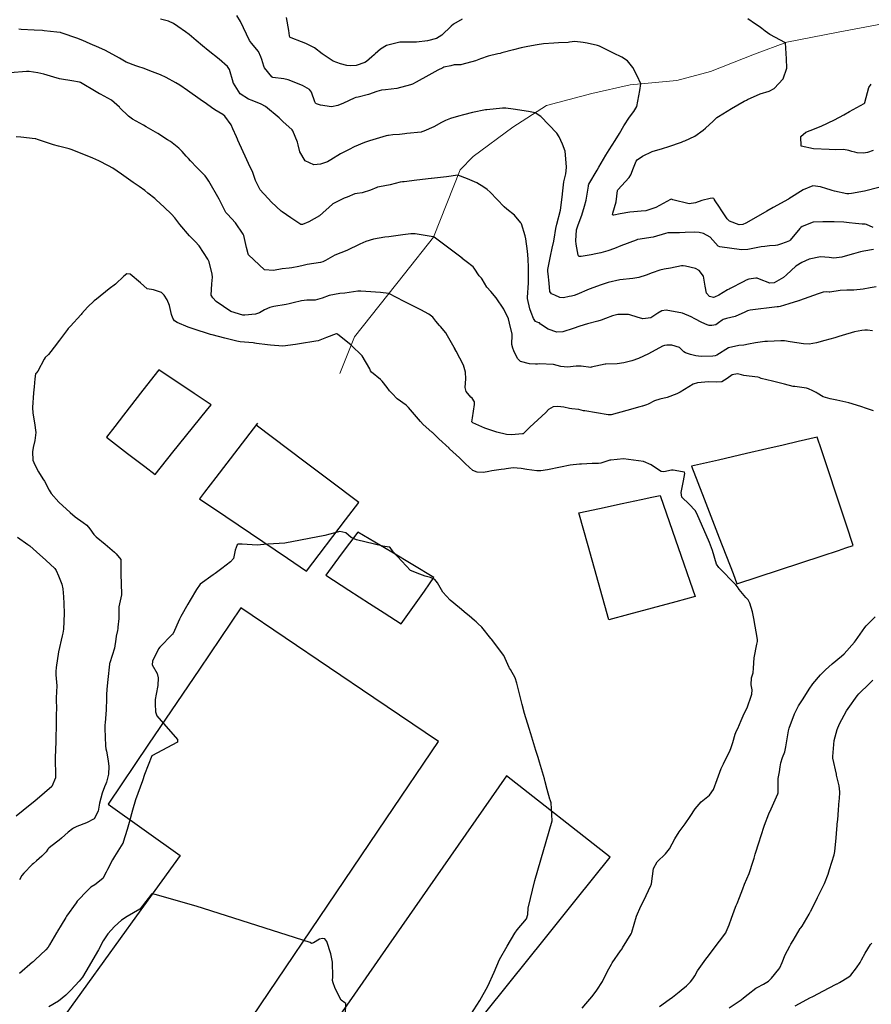
# Model space of a CAD drawing. Units: metres. Extents: x 773162 to 774200, y 8150298 to 8150963.
# Drawn here: x 773627 to 773688, y 8150449 to 8150519 of the extents above; entities that cross this region are included whole.
import ezdxf

# ---------------------------------------------------------------- set-up
doc = ezdxf.new("R2010")
doc.units = ezdxf.units.M
doc.header["$MEASUREMENT"] = 0
doc.linetypes.add('DGN Style 4', pattern=[22.648666, 11.31726, -5.65863, 0.014147, -5.65863])
for name, color, linetype in [('Area Construida', 7, 'Continuous'), ('CONTOURS_IDX', 36, 'Continuous'), ('Limite Manzana', 7, 'Continuous'), ('Quebrada', 4, 'Continuous')]:
    doc.layers.add(name, color=color, linetype=linetype)

msp = doc.modelspace()

# ---------------------------------------------------------------- linework, layer by layer
at = {"layer": 'Area Construida', "color": 2}
for points in [[(773636.946, 8150494.165, 34.527), (773635.814, 8150492.706, 34.619), (773634.422, 8150490.911, 34.563), (773633.784, 8150490.089, 34.248), (773633.186, 8150489.318, 33.894), (773634.709, 8150488.158, 33.525), (773635.947, 8150487.215, 33.285), (773636.695, 8150486.645, 33.305), (773637.968, 8150488.236, 33.301), (773640.367, 8150491.234, 33.611), (773640.706, 8150491.658, 33.695), (773639.504, 8150492.459, 33.606)], [(773675.213, 8150487.23, 35.076), (773676.116, 8150484.893, 35.123), (773677.195, 8150482.098, 35.23), (773678.188, 8150479.528, 34.995), (773678.472, 8150478.791, 35.007), (773684.592, 8150480.81, 36.061), (773685.751, 8150481.193, 36.15), (773686.296, 8150481.372, 36.269), (773686.827, 8150481.548, 36.461), (773686.341, 8150483.007, 36.69), (773685.817, 8150484.578, 36.724), (773684.849, 8150487.483, 36.84), (773684.541, 8150488.407, 36.807), (773684.237, 8150489.318, 36.564), (773682.867, 8150489.001, 36.239), (773681.782, 8150488.75, 36.187), (773680.623, 8150488.482, 36.178), (773679.152, 8150488.141, 35.919), (773677.139, 8150487.675, 35.017)], [(773667.109, 8150483.887, 34.046), (773668.59, 8150484.205, 33.865), (773670.223, 8150484.555, 34.149), (773671.597, 8150484.849, 34.518), (773672.355, 8150485.012, 34.81), (773672.958, 8150485.141, 34.933), (773673.846, 8150482.565, 34.805), (773674.651, 8150480.228, 34.818), (773675.081, 8150478.981, 34.695), (773675.464, 8150477.872, 34.552), (773674.074, 8150477.496, 34.269), (773670.673, 8150476.577, 33.821), (773669.281, 8150476.201, 33.669), (773667.775, 8150481.53, 33.726)], [(773651.234, 8150482.509, 32.494), (773650.055, 8150480.923, 32.382), (773648.936, 8150479.417, 32.224), (773650.596, 8150478.345, 32.065), (773652.089, 8150477.38, 31.955), (773653.141, 8150476.7, 31.926), (773654.367, 8150475.908, 32.025), (773656.022, 8150478.273, 32.448), (773656.389, 8150478.796, 32.477), (773656.706, 8150479.25, 32.568), (773655.202, 8150480.146, 32.545), (773653.677, 8150481.054, 32.554), (773652.464, 8150481.776, 32.512)]]:
    msp.add_polyline3d(points, close=True, dxfattribs=at)
msp.add_polyline3d([(773644.048, 8150490.321, 33.385), (773642.635, 8150488.485, 33.167), (773641.051, 8150486.425, 33.121), (773640.245, 8150485.378, 32.985), (773639.87, 8150484.89, 32.946), (773641.76, 8150483.616, 32.737), (773646.195, 8150480.628, 32.334), (773647.557, 8150479.71, 32.257), (773650.358, 8150483.382, 32.592), (773651.317, 8150484.639, 32.845), (773649.194, 8150486.234, 33.061), (773647.469, 8150487.529, 33.187), (773643.939, 8150490.18, 33.305)], dxfattribs=at)
at = {"layer": 'CONTOURS_IDX', "linetype": 'Continuous'}
for points, elevation in [([(773688.254, 8150504.386), (773687.764, 8150504.609), (773687.67, 8150504.626), (773687.465, 8150504.623), (773686.985, 8150504.659), (773686.539, 8150504.726), (773686.144, 8150504.775), (773685.448, 8150504.795), (773684.965, 8150504.779), (773684.634, 8150504.788), (773683.934, 8150504.757), (773683.153, 8150504.45), (773683.052, 8150504.377), (773683.036, 8150504.362), (773682.995, 8150504.316), (773682.295, 8150503.473), (773682.25, 8150503.436), (773682.015, 8150503.337), (773681.607, 8150503.18), (773681.375, 8150503.103), (773681.23, 8150503.079), (773680.811, 8150503.055), (773680.462, 8150503.024), (773680.205, 8150502.988), (773679.252, 8150502.811), (773678.801, 8150502.786), (773677.236, 8150502.985), (773677.126, 8150503.047), (773676.543, 8150503.682), (773676.067, 8150503.952), (773675.755, 8150504.026), (773675.434, 8150504.049), (773674.761, 8150504.027), (773674.343, 8150504.009), (773673.676, 8150504.006), (773673.5, 8150503.989), (773673.345, 8150503.944), (773672.443, 8150503.684), (773671.35, 8150503.522), (773671.322, 8150503.517), (773671.222, 8150503.483), (773670.137, 8150503.065), (773669.676, 8150502.882), (773669.195, 8150502.705), (773668.705, 8150502.57), (773668.33, 8150502.493), (773667.999, 8150502.429), (773667.285, 8150502.289), (773667.114, 8150502.294), (773667.061, 8150502.39), (773667.029, 8150502.659), (773666.923, 8150503.186), (773666.893, 8150503.414), (773666.947, 8150504.205), (773667.059, 8150504.578), (773667.327, 8150505.28), (773667.531, 8150505.92), (773667.65, 8150506.351), (773667.8, 8150507.357), (773667.813, 8150507.435), (773667.838, 8150507.491), (773668.436, 8150508.498), (773668.561, 8150508.715), (773669.052, 8150509.576), (773669.294, 8150509.967), (773669.736, 8150510.628), (773670.033, 8150511.123), (773670.348, 8150511.675), (773670.76, 8150512.303), (773671.073, 8150512.713), (773671.283, 8150513.085), (773671.485, 8150514.218), (773671.577, 8150514.705), (773671.312, 8150515.271), (773670.993, 8150515.88), (773670.606, 8150516.35), (773670.199, 8150516.617), (773669.615, 8150516.911), (773668.611, 8150517.396), (773668.448, 8150517.455), (773667.703, 8150517.632), (773667.423, 8150517.682), (773666.84, 8150517.734), (773666.443, 8150517.691), (773666.361, 8150517.678), (773665.662, 8150517.647), (773665.324, 8150517.631), (773664.584, 8150517.564), (773664.114, 8150517.501), (773663.447, 8150517.385), (773662.972, 8150517.286), (773662.435, 8150517.154), (773661.585, 8150516.918), (773661.463, 8150516.885), (773661.295, 8150516.849), (773660.616, 8150516.693), (773660.065, 8150516.496), (773659.684, 8150516.358), (773658.724, 8150516.082), (773658.65, 8150516.071), (773658.272, 8150516.066), (773658.171, 8150516.056), (773657.914, 8150516.003), (773657.431, 8150515.888), (773657.349, 8150515.859), (773656.989, 8150515.678), (773656.342, 8150515.318), (773655.443, 8150514.825), (773655.171, 8150514.684), (773655.021, 8150514.621), (773654.056, 8150514.363), (773653.223, 8150514.277), (773652.944, 8150514.248), (773652.612, 8150514.146), (773652.016, 8150513.93), (773651.267, 8150513.747), (773651.113, 8150513.711), (773650.992, 8150513.667), (773650.208, 8150513.321), (773649.814, 8150513.141), (773649.35, 8150513.04), (773648.576, 8150513.162), (773648.272, 8150513.264), (773648.22, 8150513.291), (773648.197, 8150513.316), (773648.162, 8150513.414), (773647.927, 8150514.115), (773647.764, 8150514.299), (773647.269, 8150514.582), (773646.242, 8150515), (773645.924, 8150515.072), (773645.152, 8150515.165), (773645.112, 8150515.172), (773645.098, 8150515.177), (773645.077, 8150515.194), (773644.545, 8150515.842), (773644.487, 8150515.972), (773644.347, 8150516.444), (773644.28, 8150516.651), (773644.111, 8150517.023), (773643.599, 8150517.62), (773643.461, 8150517.803), (773642.809, 8150519.19), (773642.549, 8150519.616)], 47.5), ([(773658.745, 8150519.356), (773658.125, 8150518.984), (773657.947, 8150518.843), (773657.267, 8150518.203), (773656.888, 8150517.969), (773656.255, 8150517.785), (773655.448, 8150517.699), (773654.451, 8150517.695), (773654.259, 8150517.683), (773654.17, 8150517.669), (773653.31, 8150517.466), (773652.865, 8150517.203), (773652.485, 8150516.856), (773652.41, 8150516.784), (773652.258, 8150516.643), (773651.871, 8150516.308), (773651.737, 8150516.225), (773651.121, 8150516.029), (773650.751, 8150515.989), (773650.445, 8150516.026), (773650.002, 8150516.129), (773649.482, 8150516.325), (773648.674, 8150516.867), (773648.131, 8150517.28), (773647.514, 8150517.609), (773647.192, 8150517.718), (773646.449, 8150518.004), (773646.367, 8150518.064), (773646.34, 8150518.147), (773646.282, 8150518.527), (773646.134, 8150519.475)], 50), ([(773688.659, 8150507.248), (773687.624, 8150507), (773686.695, 8150506.818), (773686.504, 8150506.799), (773686.367, 8150506.81), (773685.471, 8150506.984), (773685.315, 8150507.029), (773684.777, 8150507.212), (773684.618, 8150507.258), (773684.48, 8150507.308), (773683.925, 8150507.364), (773683.218, 8150507.092), (773682.201, 8150506.435), (773682.181, 8150506.422), (773682.172, 8150506.418), (773681.076, 8150505.826), (773680.608, 8150505.56), (773679.998, 8150505.208), (773679.097, 8150504.694), (773678.891, 8150504.608), (773678.636, 8150504.574), (773677.938, 8150504.827), (773677.769, 8150505.016), (773677.671, 8150505.16), (773677.344, 8150505.642), (773677.223, 8150505.832), (773676.913, 8150506.31), (773676.839, 8150506.423), (773676.8, 8150506.467), (773676.738, 8150506.494), (773676.54, 8150506.476), (773675.952, 8150506.316), (773675.497, 8150506.143), (773675.036, 8150506.087), (773673.865, 8150506.382), (773673.76, 8150506.407), (773673.709, 8150506.393), (773672.656, 8150505.815), (773671.928, 8150505.592), (773671.595, 8150505.552), (773671.056, 8150505.514), (773670.783, 8150505.485), (773670.075, 8150505.362), (773669.64, 8150505.266), (773669.546, 8150505.268), (773669.525, 8150505.323), (773669.552, 8150505.409), (773669.8, 8150506.237), (773669.881, 8150507.029), (773669.906, 8150507.09), (773670.726, 8150507.965), (773670.861, 8150508.17), (773671.037, 8150508.66), (773671.227, 8150509.149), (773671.294, 8150509.237), (773671.682, 8150509.518), (773672.384, 8150509.839), (773673.124, 8150510.055), (773673.587, 8150510.191), (773674.481, 8150510.513), (773674.639, 8150510.578), (773674.725, 8150510.612), (773675.437, 8150510.953), (773676.04, 8150511.367), (773676.219, 8150511.524), (773676.762, 8150512.028), (773677.036, 8150512.277), (773677.152, 8150512.364), (773678.086, 8150512.939), (773678.998, 8150513.458), (773679.15, 8150513.533), (773679.218, 8150513.566), (773680.136, 8150513.976), (773680.775, 8150514.184), (773681.148, 8150514.371), (773681.799, 8150515.071), (773682.049, 8150515.831), (773682.021, 8150516.494), (773681.955, 8150517.647), (773680.825, 8150518.243), (773680.486, 8150518.474), (773680.253, 8150518.669), (773680.057, 8150518.821), (773679.807, 8150518.993), (773679.244, 8150519.38)], 50), ([(773688.272, 8150502.8), (773687.59, 8150502.684), (773687.338, 8150502.632), (773686.829, 8150502.485), (773686.246, 8150502.32), (773686.003, 8150502.26), (773685.421, 8150502.188), (773685.09, 8150502.221), (773684.468, 8150502.274), (773683.666, 8150502.099), (773683.124, 8150501.874), (773682.693, 8150501.6), (773682.028, 8150500.973), (773681.806, 8150500.789), (773681.133, 8150500.418), (773680.837, 8150500.383), (773680.094, 8150500.683), (773679.916, 8150500.749), (773679.819, 8150500.755), (773679.32, 8150500.672), (773679.137, 8150500.601), (773678.909, 8150500.474), (773677.98, 8150500.001), (773677.903, 8150499.962), (773677.8, 8150499.899), (773677.169, 8150499.523), (773676.846, 8150499.371), (773676.776, 8150499.357), (773676.494, 8150499.426), (773676.286, 8150499.669), (773676.178, 8150500.159), (773676.056, 8150500.887), (773675.748, 8150501.302), (773675.491, 8150501.429), (773674.772, 8150501.6), (773674.617, 8150501.626), (773674.476, 8150501.62), (773673.689, 8150501.467), (773673.245, 8150501.382), (773672.923, 8150501.31), (773672.381, 8150501.136), (773671.948, 8150500.965), (773671.412, 8150500.79), (773671.138, 8150500.74), (773670.999, 8150500.728), (773670.065, 8150500.628), (773669.231, 8150500.427), (773669.011, 8150500.367), (773668.708, 8150500.277), (773667.865, 8150499.952), (773666.98, 8150499.573), (773666.784, 8150499.503), (773666.577, 8150499.454), (773666.428, 8150499.421), (773666.012, 8150499.342), (773665.759, 8150499.351), (773665.392, 8150499.524), (773665.144, 8150499.626), (773665.032, 8150499.782), (773664.988, 8150500.387), (773664.905, 8150501.052), (773664.883, 8150501.229), (773664.891, 8150501.364), (773665.083, 8150502.314), (773665.211, 8150502.89), (773665.317, 8150503.405), (773665.494, 8150504.456), (773665.503, 8150504.493), (773665.541, 8150504.614), (773665.794, 8150505.63), (773665.939, 8150506.748), (773665.941, 8150506.779), (773665.941, 8150506.794), (773666.032, 8150507.656), (773666.171, 8150508.246), (773666.231, 8150508.686), (773666.227, 8150508.724), (773666.167, 8150509.594), (773666.127, 8150509.854), (773665.946, 8150510.365), (773665.706, 8150510.895), (773665.529, 8150511.166), (773664.381, 8150512.366), (773663.971, 8150512.62), (773663.504, 8150512.72), (773662.402, 8150512.879), (773661.864, 8150512.947), (773661.641, 8150512.951), (773660.519, 8150512.842), (773660.42, 8150512.826), (773659.473, 8150512.632), (773658.829, 8150512.471), (773658.467, 8150512.374), (773657.89, 8150512.217), (773657.532, 8150512.076), (773657.246, 8150511.918), (773656.708, 8150511.624), (773655.991, 8150511.304), (773655.834, 8150511.246), (773655.793, 8150511.237), (773654.754, 8150511.129), (773654.61, 8150511.114), (773654.233, 8150511.073), (773653.765, 8150511.027), (773653.451, 8150510.992), (773653.409, 8150510.986), (773653.29, 8150510.959), (773652.077, 8150510.598), (773651.734, 8150510.479), (773650.987, 8150510.165), (773650.623, 8150509.995), (773650.012, 8150509.669), (773649.314, 8150509.243), (773649.063, 8150509.108), (773648.553, 8150508.926), (773648.082, 8150508.887), (773647.452, 8150509.163), (773647.083, 8150509.827), (773646.964, 8150510.317), (773646.905, 8150510.511), (773646.567, 8150511.334), (773646.522, 8150511.395), (773645.856, 8150512.002), (773645.595, 8150512.252), (773644.615, 8150513.08), (773644.307, 8150513.241), (773643.648, 8150513.508), (773643.389, 8150513.605), (773642.788, 8150513.985), (773642.309, 8150514.747), (773642.304, 8150514.769), (773642.298, 8150514.826), (773642.036, 8150515.721), (773641.882, 8150515.953), (773641.279, 8150516.478), (773640.493, 8150517.095), (773640.091, 8150517.421), (773639.641, 8150517.809), (773639.129, 8150518.246), (773638.874, 8150518.44), (773638.326, 8150518.817), (773638.007, 8150519.028), (773637.652, 8150519.198), (773637.08, 8150519.346)], 45), ([(773688.472, 8150500.115), (773688.026, 8150500.047), (773687.533, 8150499.961), (773686.86, 8150499.886), (773686.371, 8150499.874), (773685.873, 8150499.853), (773685.15, 8150499.744), (773685.094, 8150499.744), (773684.888, 8150499.771), (773684.665, 8150499.736), (773684.31, 8150499.621), (773682.956, 8150499.133), (773682.924, 8150499.122), (773682.911, 8150499.119), (773682.886, 8150499.112), (773682.207, 8150498.896), (773681.567, 8150498.715), (773681.463, 8150498.691), (773681.365, 8150498.674), (773679.43, 8150498.441), (773679.237, 8150498.386), (773679.028, 8150498.291), (773678.337, 8150497.999), (773677.731, 8150497.837), (773677.485, 8150497.771), (773677.406, 8150497.73), (773677.144, 8150497.528), (773676.951, 8150497.404), (773676.66, 8150497.337), (773676.468, 8150497.345), (773676.333, 8150497.385), (773675.936, 8150497.56), (773675.444, 8150497.825), (773675.182, 8150497.978), (773674.559, 8150498.234), (773673.398, 8150498.446), (773673.081, 8150498.402), (773672.794, 8150498.225), (773672.281, 8150497.897), (773671.72, 8150497.825), (773671.312, 8150497.939), (773670.77, 8150498.115), (773670.682, 8150498.129), (773669.913, 8150498.126), (773669.53, 8150498.04), (773669.033, 8150497.84), (773668.721, 8150497.724), (773668.476, 8150497.657), (773667.733, 8150497.467), (773667.188, 8150497.301), (773666.703, 8150497.127), (773665.97, 8150496.897), (773665.546, 8150496.876), (773664.903, 8150497.082), (773664.374, 8150497.44), (773664.291, 8150497.527), (773664.245, 8150497.546), (773664.002, 8150497.641), (773663.866, 8150497.859), (773663.689, 8150498.279), (773663.59, 8150498.534), (773663.422, 8150499.282), (773663.419, 8150499.325), (773663.421, 8150499.357), (773663.494, 8150500.414), (773663.506, 8150501.073), (773663.498, 8150501.512), (773663.472, 8150502.13), (773663.42, 8150502.677), (773663.31, 8150503.567), (773663.263, 8150503.794), (773662.991, 8150504.645), (773662.982, 8150504.663), (773662.943, 8150504.71), (773662.493, 8150505.259), (773661.94, 8150505.708), (773661.744, 8150505.877), (773660.74, 8150506.927), (773660.538, 8150507.107), (773660.29, 8150507.29), (773659.791, 8150507.596), (773659.127, 8150507.881), (773658.437, 8150508.151), (773657.601, 8150508.014), (773656.533, 8150507.893), (773656.525, 8150507.892), (773656.518, 8150507.891), (773655.478, 8150507.788), (773654.568, 8150507.675), (773654.442, 8150507.659), (773654.283, 8150507.629), (773653.557, 8150507.458), (773652.803, 8150507.301), (773652.657, 8150507.271), (773652.615, 8150507.258), (773652.16, 8150507.065), (773651.559, 8150506.879), (773651.194, 8150506.829), (773651.035, 8150506.797), (773650.468, 8150506.572), (773650.267, 8150506.485), (773649.488, 8150506.102), (773649.451, 8150506.08), (773649.426, 8150506.06), (773648.487, 8150505.224), (773647.725, 8150504.792), (773647.271, 8150504.605), (773647.16, 8150504.597), (773646.432, 8150505.079), (773645.815, 8150505.506), (773645.738, 8150505.564), (773645.039, 8150506.202), (773644.544, 8150506.746), (773644.475, 8150506.815), (773644.229, 8150507.09), (773643.908, 8150507.753), (773643.716, 8150508.335), (773643.406, 8150508.977), (773643.266, 8150509.237), (773642.629, 8150510.66), (773642.598, 8150510.734), (773642.531, 8150510.886), (773642.276, 8150511.475), (773642.142, 8150511.756), (773641.686, 8150512.391), (773641.55, 8150512.49), (773640.978, 8150512.826), (773640.741, 8150512.993), (773640.371, 8150513.272), (773639.927, 8150513.585), (773639.022, 8150514.23), (773638.463, 8150514.616), (773638.187, 8150514.78), (773637.471, 8150515.152), (773637.065, 8150515.341), (773636.5, 8150515.563), (773635.823, 8150515.824), (773635.528, 8150515.93), (773635.312, 8150515.996), (773634.611, 8150516.267), (773634.121, 8150516.537), (773633.13, 8150517.098), (773632.653, 8150517.309), (773632.029, 8150517.571), (773631.502, 8150517.803), (773631.056, 8150517.981), (773630.015, 8150518.35), (773629.932, 8150518.374), (773629.894, 8150518.381), (773629.632, 8150518.415), (773628.72, 8150518.513), (773628.599, 8150518.521), (773628.006, 8150518.555), (773627.076, 8150518.612), (773626.902, 8150518.635)], 42.5), ([(773688.2, 8150496.957), (773687.853, 8150497.012), (773687.651, 8150497.012), (773687.445, 8150496.986), (773686.911, 8150496.881), (773686.66, 8150496.82), (773686.266, 8150496.696), (773685.797, 8150496.55), (773685.495, 8150496.47), (773684.77, 8150496.269), (773684.186, 8150496.09), (773683.652, 8150496.002), (773683.248, 8150496.019), (773682.295, 8150496.17), (773681.877, 8150496.24), (773681.614, 8150496.253), (773680.656, 8150496.206), (773680.576, 8150496.203), (773680.516, 8150496.199), (773680.504, 8150496.198), (773680.476, 8150496.196), (773679.801, 8150496.104), (773679.299, 8150495.995), (773678.974, 8150495.936), (773678.597, 8150495.907), (773677.871, 8150495.74), (773677.031, 8150495.219), (773676.909, 8150495.156), (773676.726, 8150495.13), (773675.892, 8150495.118), (773675.506, 8150495.167), (773675.125, 8150495.272), (773674.921, 8150495.326), (773674.781, 8150495.373), (773674.657, 8150495.463), (773674.356, 8150495.758), (773673.782, 8150495.928), (773673.431, 8150495.937), (773673.264, 8150495.913), (773673.114, 8150495.858), (773672.125, 8150495.321), (773671.39, 8150494.985), (773670.916, 8150494.817), (773670.353, 8150494.669), (773669.871, 8150494.603), (773669.057, 8150494.578), (773669.022, 8150494.578), (773668.996, 8150494.574), (773667.999, 8150494.34), (773667.98, 8150494.339), (773667.28, 8150494.421), (773666.914, 8150494.413), (773666.305, 8150494.35), (773665.824, 8150494.408), (773665.295, 8150494.541), (773664.277, 8150494.596), (773664.138, 8150494.579), (773664.013, 8150494.566), (773663.581, 8150494.591), (773662.938, 8150494.75), (773662.709, 8150494.973), (773662.457, 8150495.523), (773662.376, 8150495.71), (773662.314, 8150495.976), (773662.325, 8150496.665), (773662.323, 8150496.707), (773662.322, 8150496.713), (773662.322, 8150496.732), (773662.141, 8150497.507), (773662.054, 8150497.819), (773661.722, 8150498.512), (773661.182, 8150499.336), (773660.785, 8150499.777), (773660.51, 8150500.103), (773660.18, 8150500.684), (773660.129, 8150500.744), (773659.968, 8150500.909), (773659.61, 8150501.458), (773659.528, 8150501.558), (773659.034, 8150501.945), (773658.749, 8150502.155), (773658.728, 8150502.171), (773656.726, 8150503.698), (773656.701, 8150503.713), (773656.662, 8150503.719), (773655.366, 8150503.926), (773655.055, 8150503.929), (773654.666, 8150503.886), (773654.473, 8150503.862), (773653.475, 8150503.721), (773653.187, 8150503.684), (773652.377, 8150503.54), (773651.826, 8150503.369), (773651.393, 8150503.186), (773650.444, 8150502.729), (773649.585, 8150502.398), (773648.919, 8150502.01), (773648.741, 8150501.924), (773648.556, 8150501.876), (773647.617, 8150501.715), (773647.325, 8150501.659), (773647.018, 8150501.574), (773646.511, 8150501.481), (773646.307, 8150501.467), (773645.803, 8150501.403), (773645.201, 8150501.287), (773644.536, 8150501.333), (773643.399, 8150502.423), (773643.373, 8150502.483), (773643.256, 8150502.939), (773643.056, 8150503.815), (773643.041, 8150503.854), (773643.009, 8150503.913), (773642.455, 8150504.719), (773641.878, 8150505.348), (773641.795, 8150505.431), (773641.77, 8150505.463), (773641.694, 8150505.61), (773641.391, 8150506.236), (773641.296, 8150506.41), (773640.552, 8150507.701), (773640.413, 8150507.935), (773640.288, 8150508.097), (773639.677, 8150508.702), (773639.218, 8150509.183), (773639.083, 8150509.338), (773638.927, 8150509.513), (773638.627, 8150509.85), (773638.395, 8150510.087), (773637.785, 8150510.556), (773637.581, 8150510.69), (773636.877, 8150511.126), (773636.053, 8150511.616), (773635.85, 8150511.725), (773635.062, 8150512.165), (773634.789, 8150512.379), (773634.155, 8150512.98), (773634.122, 8150513.015), (773633.553, 8150513.528), (773632.766, 8150513.951), (773632.71, 8150513.974), (773632.695, 8150513.981), (773632.444, 8150514.134), (773631.339, 8150514.795), (773631.259, 8150514.825), (773630.709, 8150514.918), (773629.956, 8150515.035), (773629.834, 8150515.062), (773629.412, 8150515.189), (773628.699, 8150515.392), (773628.255, 8150515.486), (773627.636, 8150515.577), (773627.448, 8150515.58), (773626.291, 8150515.486)], 40), ([(773688.247, 8150509.925), (773687.854, 8150509.777), (773687.568, 8150509.73), (773687.111, 8150509.744), (773686.936, 8150509.783), (773686.714, 8150509.852), (773686.51, 8150509.917), (773686.12, 8150509.988), (773685.572, 8150509.97), (773685.087, 8150509.974), (773683.971, 8150510.044), (773683.093, 8150510.221), (773683.051, 8150510.917), (773683.423, 8150511.237), (773684.03, 8150511.481), (773684.332, 8150511.589), (773684.506, 8150511.667), (773685.464, 8150512.119), (773686.153, 8150512.482), (773686.557, 8150512.712), (773687.594, 8150513.297), (773687.631, 8150513.323), (773687.641, 8150513.34), (773687.648, 8150513.37), (773687.949, 8150514.441), (773688.119, 8150514.683)], 52.5), ([(773688.267, 8150491.214), (773687.779, 8150491.388), (773687.371, 8150491.516), (773686.51, 8150491.795), (773685.652, 8150491.981), (773685.166, 8150492.071), (773684.671, 8150492.231), (773684.224, 8150492.487), (773684.158, 8150492.528), (773683.924, 8150492.647), (773683.609, 8150492.795), (773683.464, 8150492.84), (773682.615, 8150492.956), (773682.513, 8150492.973), (773681.894, 8150493.123), (773681.128, 8150493.315), (773681.015, 8150493.342), (773680.212, 8150493.539), (773680.069, 8150493.6), (773679.974, 8150493.63), (773679.347, 8150493.7), (773678.974, 8150493.749), (773678.803, 8150493.795), (773678.508, 8150493.87), (773678.125, 8150493.797), (773677.766, 8150493.548), (773677.39, 8150493.301), (773677.018, 8150493.265), (773676.431, 8150493.303), (773675.626, 8150493.227), (773675.327, 8150493.122), (773674.715, 8150492.739), (773674.39, 8150492.556), (773674.144, 8150492.433), (773673.468, 8150492.169), (773672.928, 8150492.042), (773672.546, 8150491.923), (773672.099, 8150491.703), (773671.967, 8150491.646), (773671.68, 8150491.561), (773671.655, 8150491.554), (773671.491, 8150491.506), (773670.561, 8150491.238), (773669.448, 8150490.939), (773669.233, 8150490.933), (773667.541, 8150491.206), (773667.458, 8150491.225), (773667.109, 8150491.307), (773666.609, 8150491.371), (773666.443, 8150491.391), (773666.031, 8150491.479), (773665.614, 8150491.528), (773665.262, 8150491.493), (773664.938, 8150491.306), (773664.735, 8150491.103), (773663.587, 8150490.045), (773663.148, 8150489.589), (773663.124, 8150489.574), (773663.072, 8150489.562), (773662.287, 8150489.495), (773661.933, 8150489.516), (773661.218, 8150489.687), (773660.372, 8150489.977), (773659.51, 8150490.358), (773659.45, 8150490.396), (773659.439, 8150490.423), (773659.476, 8150490.722), (773659.627, 8150491.68), (773659.624, 8150491.868), (773659.446, 8150492.125), (773659.354, 8150492.204), (773659.026, 8150492.598), (773658.944, 8150492.883), (773658.998, 8150493.524), (773658.98, 8150494), (773658.829, 8150494.485), (773658.302, 8150495.512), (773658.243, 8150495.616), (773658.224, 8150495.651), (773658.166, 8150495.754), (773657.683, 8150496.613), (773657.557, 8150496.811), (773657.177, 8150497.272), (773657.101, 8150497.355), (773656.857, 8150497.665), (773656.627, 8150497.946), (773656.333, 8150498.165), (773655.773, 8150498.459), (773654.566, 8150499.069), (773653.466, 8150499.639), (773652.87, 8150499.704), (773651.83, 8150499.79), (773651.469, 8150499.811), (773651.247, 8150499.801), (773650.313, 8150499.673), (773649.96, 8150499.635), (773649.183, 8150499.498), (773648.694, 8150499.3), (773648.193, 8150499.173), (773647.583, 8150499.159), (773647.195, 8150499.121), (773646.595, 8150498.982), (773646.316, 8150498.899), (773646.089, 8150498.842), (773645.209, 8150498.698), (773644.937, 8150498.636), (773644.549, 8150498.462), (773644.184, 8150498.248), (773643.895, 8150498.151), (773643.139, 8150498.087), (773642.984, 8150498.094), (773642.118, 8150498.356), (773641.064, 8150499.08), (773640.828, 8150499.32), (773640.725, 8150499.522), (773640.76, 8150500.343), (773640.805, 8150500.819), (773640.786, 8150501.039), (773640.572, 8150501.917), (773640.48, 8150502.117), (773640.173, 8150502.594), (773639.84, 8150503.066), (773639.555, 8150503.386), (773639.151, 8150503.795), (773638.472, 8150504.588), (773638.097, 8150505.078), (773637.859, 8150505.344), (773637.345, 8150505.835), (773636.763, 8150506.376), (773636.736, 8150506.399), (773636.667, 8150506.455), (773636.163, 8150506.861), (773635.942, 8150507.03), (773635.539, 8150507.318), (773635.107, 8150507.623), (773634.277, 8150508.208), (773633.657, 8150508.634), (773633.352, 8150508.822), (773632.644, 8150509.177), (773632.219, 8150509.36), (773631.689, 8150509.586), (773631.026, 8150509.849), (773630.736, 8150509.958), (773630.506, 8150510.028), (773629.743, 8150510.22), (773629.391, 8150510.332), (773628.254, 8150510.715), (773628.131, 8150510.748), (773628.079, 8150510.756), (773627.036, 8150510.866), (773626.712, 8150510.899)], 37.5), ([(773667.364, 8150448.306), (773667.614, 8150448.622), (773668.037, 8150449.127), (773668.222, 8150449.344), (773668.41, 8150449.594), (773668.807, 8150450.225), (773668.917, 8150450.436), (773669.273, 8150451.141), (773669.456, 8150451.478), (773669.511, 8150451.569), (773670.103, 8150452.438), (773670.217, 8150452.58), (773670.261, 8150452.639), (773670.875, 8150453.663), (773670.917, 8150453.742), (773670.926, 8150453.77), (773671.248, 8150454.927), (773671.576, 8150455.642), (773671.78, 8150456.051), (773672.296, 8150457.115), (773672.319, 8150457.171), (773672.329, 8150457.238), (773672.488, 8150458.348), (773672.731, 8150458.832), (773673.328, 8150459.395), (773673.62, 8150459.75), (773674, 8150460.477), (773674.324, 8150460.974), (773674.751, 8150461.549), (773675.104, 8150462.076), (773675.467, 8150462.622), (773675.901, 8150463.123), (773676.488, 8150463.62), (773676.784, 8150464.026), (773677.04, 8150464.728), (773677.341, 8150465.515), (773677.492, 8150465.859), (773677.974, 8150466.85), (773678.03, 8150466.97), (773678.179, 8150467.39), (773678.334, 8150467.99), (773678.432, 8150468.234), (773678.531, 8150468.411), (773678.779, 8150468.981), (773678.978, 8150469.467), (773679.17, 8150469.829), (773679.224, 8150469.962), (773679.492, 8150470.719), (773679.542, 8150470.862), (773679.56, 8150471.168), (773679.479, 8150471.537), (773679.514, 8150472.046), (773679.559, 8150472.179), (773679.629, 8150472.388), (773679.664, 8150472.728), (773679.709, 8150473.464), (773679.902, 8150474.452), (773679.94, 8150474.658), (773679.935, 8150474.79), (773679.68, 8150476.303), (773679.585, 8150476.786), (773679.395, 8150477.412), (773679.266, 8150477.64), (773679.117, 8150477.811), (773678.617, 8150478.384), (773678.499, 8150478.575), (773678.394, 8150478.711), (773677.166, 8150479.953), (773676.998, 8150480.202), (773676.707, 8150481.176), (773676.495, 8150481.757), (773675.586, 8150483.832), (773675.47, 8150484.06), (773675.031, 8150484.509), (773674.522, 8150485.026), (773674.458, 8150485.355), (773674.633, 8150486.191), (773674.729, 8150486.721), (773674.698, 8150486.799), (773674.41, 8150486.869), (773674.034, 8150486.94), (773673.898, 8150486.964), (773673.778, 8150486.961), (773673.226, 8150486.825), (773673.019, 8150486.87), (773672.77, 8150487.032), (773672.318, 8150487.329), (773671.763, 8150487.576), (773670.328, 8150487.769), (773669.424, 8150487.682), (773669.363, 8150487.68), (773669.338, 8150487.677), (773669.203, 8150487.618), (773668.706, 8150487.457), (773668.535, 8150487.444), (773668.083, 8150487.432), (773667.311, 8150487.378), (773667.162, 8150487.374), (773666.501, 8150487.313), (773665.799, 8150487.179), (773664.877, 8150486.984), (773664.376, 8150486.906), (773664.109, 8150486.915), (773663.393, 8150487.005), (773662.972, 8150487.064), (773662.409, 8150487.13), (773661.889, 8150487.052), (773661.789, 8150487.028), (773661.54, 8150486.991), (773660.865, 8150486.902), (773660.648, 8150486.858), (773660.276, 8150486.786), (773659.823, 8150486.803), (773659.495, 8150486.93), (773658.975, 8150487.413), (773658.555, 8150487.84), (773657.831, 8150488.489), (773657.816, 8150488.505), (773657.801, 8150488.528), (773657.073, 8150489.198), (773656.787, 8150489.466), (773656.607, 8150489.651), (773656.56, 8150489.695), (773655.94, 8150490.228), (773655.74, 8150490.44), (773654.883, 8150491.457), (773654.708, 8150491.612), (773654.081, 8150492.084), (773653.712, 8150492.454), (773653.526, 8150492.663), (773653.342, 8150492.887), (773652.998, 8150493.354), (773652.884, 8150493.464), (773652.216, 8150493.981), (773652.154, 8150494.083), (773652.101, 8150494.221), (773651.559, 8150495.173), (773650.768, 8150495.933), (773649.778, 8150496.726), (773649.727, 8150496.757), (773649.713, 8150496.759), (773649.686, 8150496.752), (773649.007, 8150496.476), (773648.405, 8150496.254), (773648.235, 8150496.211), (773647.056, 8150496.022), (773646.903, 8150495.996), (773646.78, 8150495.973), (773645.85, 8150495.869), (773644.979, 8150495.928), (773644.763, 8150495.955), (773643.976, 8150496.058), (773643.855, 8150496.075), (773643.822, 8150496.08), (773643.731, 8150496.092), (773642.791, 8150496.183), (773642.556, 8150496.223), (773641.701, 8150496.427), (773640.782, 8150496.673), (773640.666, 8150496.708), (773639.414, 8150497.097), (773639.064, 8150497.217), (773638.277, 8150497.57), (773638.091, 8150497.689), (773637.953, 8150497.866), (773637.876, 8150498.124), (773637.73, 8150498.771), (773637.544, 8150499.183), (773637.338, 8150499.519), (773637.154, 8150499.713), (773636.562, 8150499.897), (773636.125, 8150499.988), (773635.646, 8150500.405), (773634.907, 8150501.028), (773634.669, 8150501.045), (773634.439, 8150500.894), (773633.854, 8150500.313), (773633.384, 8150499.988), (773632.474, 8150499.247), (773632.317, 8150499.11), (773631.842, 8150498.667), (773631.421, 8150498.201), (773631.369, 8150498.142), (773631.347, 8150498.117), (773630.605, 8150497.299), (773630.453, 8150497.125), (773630.4, 8150497.053), (773629.812, 8150496.291), (773629.65, 8150496.072), (773629.597, 8150495.992), (773629.027, 8150495.271), (773628.793, 8150495.037), (773628.712, 8150494.936), (773628.26, 8150494.076), (773628.139, 8150493.919), (773628.1, 8150493.865), (773628.043, 8150493.518), (773628.006, 8150492.934), (773627.954, 8150492.516), (773627.879, 8150491.458), (773627.91, 8150491.059), (773628.034, 8150490.359), (773628.111, 8150489.67), (773628.059, 8150489.077), (773627.94, 8150488.572), (773627.88, 8150488.263), (773627.917, 8150487.678), (773628.047, 8150487.338), (773628.313, 8150486.829), (773628.633, 8150486.337), (773628.748, 8150486.159), (773629.086, 8150485.528), (773629.232, 8150485.29), (773629.786, 8150484.644), (773630.599, 8150483.911), (773630.948, 8150483.61), (773631.516, 8150483.19), (773631.776, 8150482.999), (773632.002, 8150482.734), (773632.291, 8150482.326), (773632.453, 8150482.163), (773633.095, 8150481.65), (773633.761, 8150481.068), (773633.887, 8150480.949), (773634.222, 8150480.546), (773634.223, 8150479.302), (773634.242, 8150478.988), (773634.262, 8150478.844), (773634.281, 8150477.998), (773634.093, 8150477.132), (773634.081, 8150477.04), (773634.082, 8150476.958), (773634.074, 8150476.297), (773634.022, 8150475.667), (773634.011, 8150475.59), (773633.983, 8150475.447), (773633.896, 8150475.032), (773633.868, 8150474.817), (773633.774, 8150474.169), (773633.434, 8150473.121), (773633.413, 8150473.062), (773633.404, 8150473.018), (773633.296, 8150471.924), (773633.225, 8150471.234), (773633.199, 8150470.81), (773633.196, 8150470.547), (773633.175, 8150469.73), (773633.096, 8150468.817), (773633.081, 8150468.654), (773633.073, 8150468.388), (773633.121, 8150467.166), (773633.159, 8150466.944), (773633.199, 8150466.778), (773633.318, 8150466.077), (773633.357, 8150465.676), (773633.332, 8150465.128), (773633.188, 8150464.556), (773633.14, 8150464.434), (773633.042, 8150464.202), (773632.878, 8150463.764), (773632.69, 8150463.043), (773632.598, 8150462.472), (773632.318, 8150461.911), (773631.76, 8150461.623), (773631.07, 8150461.352), (773630.817, 8150461.231), (773630.765, 8150461.197), (773630.454, 8150460.951), (773629.957, 8150460.512), (773629.81, 8150460.386), (773629.192, 8150459.932), (773629.052, 8150459.815), (773628.993, 8150459.725), (773628.875, 8150459.544), (773628.559, 8150459.237), (773628.163, 8150458.904), (773627.956, 8150458.71), (773627.87, 8150458.624), (773627.26, 8150458.003), (773627.113, 8150457.832), (773626.947, 8150457.531)], 35), ([(773626.796, 8150482.142), (773627.552, 8150481.616), (773627.69, 8150481.508), (773628.163, 8150481.098), (773628.851, 8150480.495), (773629.48, 8150479.9), (773629.582, 8150479.748), (773629.743, 8150479.371), (773629.998, 8150478.757), (773630.073, 8150478.436), (773630.105, 8150477.846), (773630.127, 8150477.37), (773630.149, 8150476.668), (773630.098, 8150475.546), (773630.058, 8150475.242), (773630.011, 8150475.044), (773629.74, 8150473.905), (773629.576, 8150472.774), (773629.558, 8150472.485), (773629.569, 8150472.259), (773629.626, 8150471.473), (773629.584, 8150470.612), (773629.579, 8150470.552), (773629.582, 8150470.462), (773629.601, 8150469.827), (773629.581, 8150469.417), (773629.574, 8150468.785), (773629.574, 8150468.741), (773629.574, 8150468.724), (773629.548, 8150467.591), (773629.526, 8150466.758), (773629.515, 8150466.431), (773629.504, 8150465.944), (773629.532, 8150465.309), (773629.536, 8150464.849), (773629.266, 8150464.244), (773628.756, 8150463.773), (773628.044, 8150463.18), (773627.725, 8150462.91), (773626.703, 8150462.105)], 37.5), ([(773659.359, 8150447.851), (773660.013, 8150448.86), (773660.576, 8150449.888), (773661.038, 8150450.91), (773661.42, 8150451.798), (773661.969, 8150452.777), (773662.519, 8150453.695), (773662.681, 8150453.939), (773663.353, 8150454.722), (773663.447, 8150455.032), (773663.475, 8150455.494), (773663.947, 8150457.488), (773665.199, 8150461.777), (773665.135, 8150463.051), (773665.06, 8150463.272), (773665.04, 8150463.336), (773664.853, 8150464.007), (773664.696, 8150464.58), (773664.639, 8150464.784), (773664.363, 8150465.747), (773664.293, 8150465.981), (773664.189, 8150466.318), (773664.033, 8150466.829), (773663.895, 8150467.289), (773663.665, 8150468.02), (773663.544, 8150468.391), (773663.223, 8150469.468), (773663.052, 8150470.119), (773662.795, 8150471.091), (773662.653, 8150471.656), (773662.534, 8150472.04), (773662.209, 8150472.644), (773662.144, 8150472.739), (773662.121, 8150472.79), (773661.733, 8150473.633), (773660.842, 8150474.82), (773660.815, 8150474.85), (773660.797, 8150474.873), (773660.143, 8150475.687), (773659.872, 8150475.95), (773659.741, 8150476.064), (773659.621, 8150476.166), (773659.235, 8150476.488), (773659.035, 8150476.659), (773658.553, 8150477.066), (773657.88, 8150477.625), (773657.357, 8150478.202), (773656.956, 8150478.861), (773656.763, 8150479.11), (773656.475, 8150479.234), (773656.086, 8150479.333), (773655.896, 8150479.409), (773655.7, 8150479.486), (773655.016, 8150479.751), (773653.793, 8150481.097), (773653.568, 8150481.404), (773653.537, 8150481.419), (773653.503, 8150481.421), (773653.031, 8150481.506), (773651.144, 8150481.947), (773650.761, 8150482.112), (773650.376, 8150482.464), (773649.957, 8150482.539), (773648.864, 8150482.258), (773646.006, 8150481.716), (773644.773, 8150481.642), (773644.498, 8150481.623), (773644.014, 8150481.575), (773642.95, 8150481.648), (773642.664, 8150481.639), (773642.571, 8150481.583), (773642.447, 8150481.205), (773642.317, 8150480.613), (773642.105, 8150480.373), (773641.468, 8150479.895), (773641.005, 8150479.541), (773640.845, 8150479.438), (773639.918, 8150478.758), (773639.652, 8150478.39), (773639.209, 8150477.62), (773639.044, 8150477.318), (773638.544, 8150476.433), (773638.451, 8150476.253), (773637.975, 8150475.225), (773637.959, 8150475.188), (773637.952, 8150475.178), (773637.914, 8150475.144), (773637.02, 8150474.245), (773636.934, 8150474.125), (773636.489, 8150473.238), (773636.483, 8150472.971), (773636.831, 8150472.357), (773636.913, 8150472.049), (773636.888, 8150471.499), (773636.754, 8150470.867), (773636.699, 8150470.49), (773636.683, 8150470.166), (773636.704, 8150469.607), (773636.808, 8150469.304), (773638.303, 8150467.599), (773638.305, 8150467.407), (773636.442, 8150466.446), (773635.924, 8150465.088), (773635.787, 8150464.631), (773635.282, 8150463.267), (773635.063, 8150462.542), (773634.827, 8150461.654), (773634.686, 8150461.147), (773634.4, 8150460.235), (773634.392, 8150460.203), (773634.389, 8150460.194), (773634.378, 8150460.167), (773633.766, 8150459.211), (773633.626, 8150458.975), (773633.258, 8150458.271), (773633.173, 8150458.071), (773632.933, 8150457.627), (773632.362, 8150457.162), (773632.069, 8150456.996), (773631.994, 8150456.941), (773631.759, 8150456.704), (773631.187, 8150456.101), (773631.098, 8150455.993), (773631.016, 8150455.882), (773630.324, 8150454.913), (773630.27, 8150454.829), (773629.934, 8150454.264), (773629.676, 8150453.832), (773629.65, 8150453.79), (773629.604, 8150453.714), (773629.104, 8150452.851), (773629.008, 8150452.704), (773628.832, 8150452.506), (773628.083, 8150451.789), (773627.934, 8150451.647), (773627.889, 8150451.606), (773626.942, 8150450.8)], 32.5), ([(773672.905, 8150448.433), (773673.6, 8150448.929), (773673.852, 8150449.095), (773674.323, 8150449.487), (773674.464, 8150449.615), (773674.845, 8150449.927), (773675.133, 8150450.205), (773675.304, 8150450.419), (773675.437, 8150450.644), (773675.633, 8150450.996), (773676.234, 8150451.844), (773676.415, 8150452.078), (773677.056, 8150452.901), (773677.219, 8150453.118), (773677.662, 8150453.729), (773677.704, 8150453.804), (773677.908, 8150454.306), (773678.08, 8150454.776), (773678.368, 8150455.573), (773678.421, 8150455.696), (773678.477, 8150455.819), (773678.655, 8150456.254), (773678.899, 8150456.895), (773679.022, 8150457.211), (773679.34, 8150457.985), (773679.642, 8150458.879), (773679.698, 8150459.09), (773679.777, 8150459.365), (773680.071, 8150460.259), (773680.19, 8150460.633), (773680.455, 8150461.455), (773680.761, 8150462.269), (773680.918, 8150462.628), (773681.408, 8150463.71), (773681.426, 8150463.781), (773681.431, 8150463.878), (773681.436, 8150464.817), (773681.516, 8150465.289), (773681.581, 8150465.653), (773681.624, 8150465.925), (773681.751, 8150466.324), (773681.902, 8150466.723), (773681.989, 8150467.073), (773682.167, 8150468.234), (773682.184, 8150468.33), (773682.212, 8150468.426), (773682.608, 8150469.461), (773682.899, 8150470.025), (773683.232, 8150470.541), (773683.662, 8150471.224), (773683.919, 8150471.606), (773684.458, 8150472.25), (773684.835, 8150472.621), (773685.305, 8150473.037), (773685.978, 8150473.588), (773686.161, 8150473.757), (773686.905, 8150474.596), (773686.974, 8150474.686), (773687.653, 8150475.652), (773687.757, 8150475.778), (773688.386, 8150476.41)], 37.5), ([(773677.917, 8150448.332), (773678.765, 8150448.915), (773678.934, 8150449.046), (773679.284, 8150449.321), (773679.837, 8150449.757), (773679.915, 8150449.807), (773680.374, 8150450.038), (773680.724, 8150450.253), (773680.95, 8150450.467), (773681.472, 8150451.111), (773681.539, 8150451.215), (773681.707, 8150451.585), (773681.939, 8150452.138), (773682.258, 8150452.76), (773682.344, 8150452.901), (773682.509, 8150453.169), (773683.02, 8150454.026), (773683.059, 8150454.086), (773683.141, 8150454.211), (773683.65, 8150455.066), (773683.752, 8150455.249), (773683.772, 8150455.285), (773684.251, 8150456.262), (773684.414, 8150456.587), (773684.748, 8150457.27), (773685.019, 8150457.941), (773685.121, 8150458.263), (773685.287, 8150458.808), (773685.443, 8150459.328), (773685.49, 8150459.567), (773685.597, 8150460.557), (773685.702, 8150461.765), (773685.704, 8150461.805), (773685.707, 8150461.85), (773685.765, 8150462.561), (773685.818, 8150463.231), (773685.828, 8150463.319), (773685.858, 8150463.861), (773685.81, 8150464.271), (773685.629, 8150465.053), (773685.616, 8150465.097), (773685.609, 8150465.121), (773685.366, 8150466.259), (773685.354, 8150466.392), (773685.458, 8150467.529), (773685.663, 8150468.32), (773685.833, 8150468.73), (773686.34, 8150469.672), (773686.452, 8150469.843), (773687.113, 8150470.753), (773687.231, 8150470.893), (773687.978, 8150471.639), (773688.23, 8150471.869)], 40), ([(773650.362, 8150447.906), (773650.377, 8150448.643), (773650.317, 8150448.705), (773650.043, 8150448.894), (773649.928, 8150449.112), (773649.605, 8150449.804), (773649.466, 8150450.136), (773649.43, 8150450.294), (773649.439, 8150450.552), (773649.431, 8150451.606), (773649.306, 8150452.21), (773649.03, 8150453.109), (773648.883, 8150453.289), (773648.697, 8150453.307), (773648.5, 8150453.273), (773648.068, 8150453.009), (773647.927, 8150452.968), (773647.82, 8150453.02), (773639.64, 8150455.628), (773636.698, 8150456.47), (773636.437, 8150456.516), (773636.427, 8150456.506), (773636.417, 8150456.491), (773635.616, 8150455.441), (773635.597, 8150455.424), (773634.677, 8150454.894), (773634.268, 8150454.63), (773633.769, 8150454.17), (773633.3, 8150453.642), (773632.957, 8150453.145), (773632.619, 8150452.511), (773632.222, 8150451.819), (773631.959, 8150451.365), (773631.476, 8150450.549), (773631.244, 8150450.254), (773630.629, 8150449.61), (773630.288, 8150449.258), (773629.761, 8150448.812), (773629.064, 8150448.398)], 30), ([(773682.646, 8150448.476), (773683.496, 8150448.945), (773683.703, 8150449.048), (773683.907, 8150449.149), (773684.683, 8150449.556), (773685.537, 8150450.01), (773685.646, 8150450.057), (773685.668, 8150450.065), (773685.843, 8150450.15), (773686.511, 8150450.555), (773686.652, 8150450.686), (773687.063, 8150451.217), (773687.307, 8150451.591), (773687.417, 8150451.79), (773687.674, 8150452.254), (773688.071, 8150452.879), (773688.149, 8150452.98)], 42.5)]:
    msp.add_lwpolyline(points, dxfattribs=dict(at, elevation=elevation))
at = {"layer": 'Limite Manzana'}
for points in [[(773640.655, 8150443.241, 29.005), (773653.279, 8150461.907, 30.869), (773657.041, 8150467.469, 31.599), (773652.399, 8150470.609, 31.49), (773642.837, 8150477.078, 32.184), (773639.864, 8150472.671, 31.946), (773636.221, 8150467.27, 32.805), (773633.311, 8150462.957, 34.399), (773638.492, 8150459.281, 30.429), (773635.358, 8150454.937, 29.875), (773631.843, 8150450.064, 29.352), (773627.463, 8150443.991, 28.14)], [(773642.878, 8150437.682, 28.81), (773655.411, 8150429.828, 31.826), (773658.498, 8150434.458, 32.297), (773660.926, 8150438.1, 34.058), (773655.495, 8150441.86, 29.848), (773658.497, 8150445.603, 31.834), (773662.092, 8150450.087, 32.781), (773664.73, 8150453.376, 32.824), (773666.935, 8150456.126, 32.833), (773669.365, 8150459.156, 33.186), (773661.928, 8150465.004, 32.134), (773656.805, 8150457.656, 31.025), (773653.441, 8150452.832, 30.454), (773650.998, 8150449.328, 30.075), (773642.878, 8150437.682, 29.026)]]:
    msp.add_polyline3d(points, dxfattribs=at)
at = {"layer": 'Quebrada', "linetype": 'DGN Style 4', "lineweight": 13}
msp.add_polyline3d([(773649.954, 8150493.898, 33.616), (773651.006, 8150496.529, 35.405), (773654.585, 8150501.054, 38.453), (773656.69, 8150503.685, 39.984), (773658.584, 8150508.527, 42.712), (773659.531, 8150509.474, 43.234), (773662.373, 8150511.579, 44.406), (773664.794, 8150513.157, 45.306), (773668.056, 8150513.999, 46.378), (773670.793, 8150514.631, 47.284), (773674.16, 8150514.947, 48.213), (773676.581, 8150515.578, 48.844), (773679.738, 8150516.841, 49.551), (773682.054, 8150517.683, 50.02), (773685.737, 8150518.42, 50.689), (773689.737, 8150519.156, 51.573)], dxfattribs=at)

doc.saveas('drawing.dxf')
